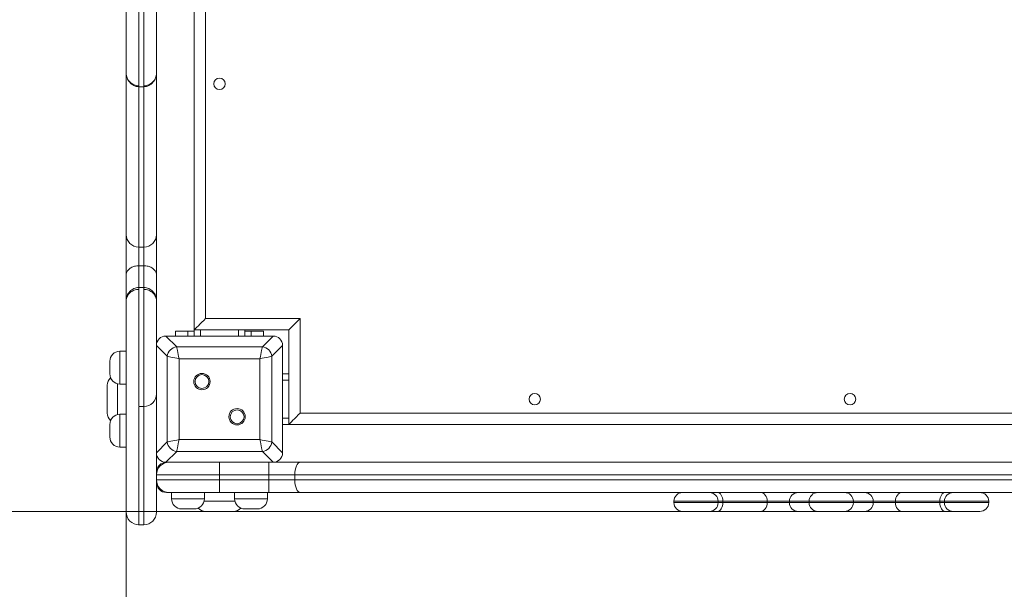
# Model space of a CAD drawing. Units: millimetres. Extents: x 29 to 168, y 20 to 273.
# Drawn here: x 79 to 95, y 65 to 74 of the extents above; entities that cross this region are included whole.
import ezdxf

# ---------------------------------------------------------------- set-up
doc = ezdxf.new("R2010")
doc.units = ezdxf.units.MM
doc.styles.add('SLDTEXTSTYLE0', font='TXT', dxfattribs={"width": 0.663})
doc.dimstyles.new('SLDDIMSTYLE0', dxfattribs={"dimtxt": 5, "dimasz": 3.302, "dimexe": 0, "dimexo": 0.0625, "dimgap": 1.25, "dimtad": 1, "dimtoh": 1, "dimlfac": 50, "dimrnd": 1e-09, "dimzin": 12, "dimdsep": 46, "dimtxsty": 'SLDTEXTSTYLE0', "dimsah": 1, "dimcen": 0.09, "dimadec": 0, "dimazin": 0, "dimtfac": 1, "dimtofl": 0, "dimtmove": 0, "dimatfit": 3, "dimfxl": 0, "dimfrac": 2, "dimtolj": 1, "dimtzin": 12, "dimarcsym": 0})
doc.dimstyles.new('SLDDIMSTYLE1', dxfattribs={"dimtxt": 5, "dimasz": 3.302, "dimexe": 0, "dimexo": 0.0625, "dimgap": 1.25, "dimtad": 1, "dimtoh": 1, "dimdec": 0, "dimlfac": 50, "dimrnd": 1e-09, "dimzin": 12, "dimdsep": 46, "dimtxsty": 'SLDTEXTSTYLE0', "dimsah": 1, "dimcen": 0.09, "dimadec": 0, "dimazin": 0, "dimtfac": 1, "dimtdec": 0, "dimtofl": 0, "dimtmove": 0, "dimatfit": 3, "dimfxl": 0, "dimfrac": 2, "dimtolj": 1, "dimtzin": 12, "dimarcsym": 0})

# ---------------------------------------------------------------- blocks, each defined once
blk = doc.blocks.new('*D4')
at = {"color": 7, "linetype": 'Continuous', "lineweight": 0}
for p, q in [((90.205, 149.984), (66.733, 149.984)), ((67.733, 149.984), (67.733, 66.424)), ((90.205, 66.424), (66.733, 66.424))]:
    blk.add_line(p, q, dxfattribs=at)
for points in [[(67.733, 149.984), (67.225, 146.682), (68.241, 146.682)], [(67.733, 66.424), (68.241, 69.726), (67.225, 69.726)]]:
    blk.add_solid(points, dxfattribs=at)
at = {"color": 7, "linetype": 'Continuous', "lineweight": 0, "insert": (61.288, 101.244), "char_height": 5, "attachment_point": 1, "rotation": 90, "style": 'SLDTEXTSTYLE0'}
blk.add_mtext('4200', dxfattribs=at)
blk = doc.blocks.new('*D5')
at = {"color": 7, "linetype": 'Continuous', "lineweight": 0}
for p, q in [((167.543, 75.724), (167.543, 19.724)), ((51.143, 55.724), (51.143, 19.724)), ((51.143, 20.724), (167.543, 20.724))]:
    blk.add_line(p, q, dxfattribs=at)
for points in [[(51.143, 20.724), (54.445, 20.216), (54.445, 21.232)], [(167.543, 20.724), (164.241, 21.232), (164.241, 20.216)]]:
    blk.add_solid(points, dxfattribs=at)
at = {"color": 7, "linetype": 'Continuous', "lineweight": 0, "insert": (98.409, 27.169), "char_height": 5, "attachment_point": 1, "style": 'SLDTEXTSTYLE0'}
blk.add_mtext('6000', dxfattribs=at)
blk = doc.blocks.new('*D6')
at = {"color": 7, "linetype": 'Continuous', "lineweight": 0}
for p, q in [((131.43, 132.184), (131.43, 46.889)), ((81.143, 126.364), (81.143, 46.889)), ((131.43, 47.889), (81.143, 47.889))]:
    blk.add_line(p, q, dxfattribs=at)
for points in [[(81.143, 47.889), (84.445, 47.381), (84.445, 48.397)], [(131.43, 47.889), (128.128, 48.397), (128.128, 47.381)]]:
    blk.add_solid(points, dxfattribs=at)
at = {"color": 7, "linetype": 'Continuous', "lineweight": 0, "insert": (98.409, 54.335), "char_height": 5, "attachment_point": 1, "style": 'SLDTEXTSTYLE0'}
blk.add_mtext('2500', dxfattribs=at)

msp = doc.modelspace()

# ---------------------------------------------------------------- linework, layer by layer
at = {"color": 7, "linetype": 'Continuous', "lineweight": 15}
for p, q in [((82.22322, 87.10363), (82.22322, 69.30363)), ((82.40322, 86.92363), (82.40322, 69.48363)), ((81.14322, 70.81447), (81.14322, 73.37149)), ((81.62322, 73.37048), (81.62322, 70.81447)), ((81.34322, 73.15805), (81.42322, 73.15805)), ((81.14322, 70.1735), (81.14322, 70.81447)), ((81.62322, 70.81447), (81.62322, 70.1735)), ((81.34322, 70.61447), (81.42322, 70.61447)), ((81.42322, 70.31909), (81.34322, 70.31909)), ((81.42322, 69.97557), (81.34322, 69.97557)), ((82.40322, 69.48363), (83.90322, 69.48363)), ((83.90322, 69.48363), (83.90322, 67.98363)), ((81.14322, 69.22463), (81.14322, 69.22459)), ((81.62322, 69.22459), (81.62322, 69.22463)), ((81.77357, 69.20363), (81.94405, 69.03315)), ((83.47287, 69.20363), (81.77357, 69.20363)), ((82.46322, 69.20363), (81.78322, 69.20363)), ((81.92322, 69.20363), (81.92322, 69.28363)), ((81.92322, 69.28363), (82.12322, 69.28363)), ((82.12322, 69.28363), (82.12322, 69.20363)), ((82.22322, 69.28363), (82.12322, 69.28363)), ((82.22322, 69.30363), (83.72322, 69.30363)), ((82.22322, 69.20363), (82.22322, 69.30363)), ((83.46322, 69.20363), (82.78322, 69.20363)), ((83.02322, 69.20363), (83.02322, 69.30363)), ((83.12322, 69.28363), (83.02322, 69.28363)), ((83.12322, 69.20363), (83.12322, 69.28363)), ((83.12322, 69.28363), (83.32322, 69.28363)), ((83.30238, 69.03315), (83.47287, 69.20363)), ((83.32322, 69.28363), (83.32322, 69.20363)), ((83.72322, 69.30363), (83.72322, 67.80363)), ((81.7937, 68.88279), (81.62322, 69.05328)), ((81.94405, 69.03315), (83.30238, 69.03315)), ((83.62322, 69.05328), (83.45273, 68.88279)), ((83.62322, 67.35398), (83.62322, 69.05328)), ((83.62322, 68.36363), (83.62322, 69.04363)), ((81.14322, 68.96363), (81.04322, 68.96363)), ((81.7937, 67.52447), (81.7937, 68.88279)), ((83.45273, 68.88279), (83.45273, 67.52447)), ((80.88322, 68.60363), (80.88322, 68.80363)), ((83.26479, 68.84521), (81.98164, 68.84521)), ((81.98164, 68.84521), (81.98164, 67.56206)), ((83.26479, 67.56206), (83.26479, 68.84521)), ((83.72322, 68.60363), (83.62322, 68.60363)), ((80.84322, 67.98364), (80.84322, 68.42364)), ((81.04322, 68.44363), (81.14322, 68.44363)), ((81.14322, 67.96363), (81.04322, 67.96363)), ((81.34322, 68.08596), (81.42322, 68.08596)), ((81.42322, 68.08669), (81.42322, 68.08683)), ((83.62322, 67.36363), (83.62322, 68.04363)), ((83.90322, 67.98363), (101.34322, 67.98363)), ((80.88322, 67.60363), (80.88322, 67.80363)), ((83.72322, 67.80363), (83.62322, 67.80363)), ((83.72322, 67.80363), (101.52322, 67.80363)), ((81.62322, 67.35398), (81.7937, 67.52447)), ((81.98164, 67.56206), (83.26479, 67.56206)), ((83.45273, 67.52447), (83.62322, 67.35398)), ((81.04322, 67.44363), (81.14322, 67.44363)), ((81.94405, 67.37412), (81.77357, 67.20363)), ((83.30238, 67.37412), (81.94405, 67.37412)), ((83.47287, 67.20363), (83.30238, 67.37412)), ((81.77357, 67.20363), (81.9304, 67.20363)), ((81.78322, 67.20363), (81.9304, 67.20363)), ((81.9304, 67.20363), (82.62322, 67.20363)), ((82.62322, 67.20363), (82.62322, 67.00363)), ((82.62322, 67.20363), (83.40318, 67.20363)), ((83.40318, 67.20363), (83.40318, 67.00363)), ((83.40318, 67.20363), (83.90141, 67.20363)), ((83.90141, 67.20363), (101.34502, 67.20363)), ((82.62322, 67.00363), (81.62322, 67.00363)), ((82.62322, 66.92363), (82.62322, 67.00363)), ((83.40318, 67.00363), (82.62322, 67.00363)), ((83.40318, 66.92363), (83.40318, 67.00363)), ((83.81837, 67.00363), (83.40318, 67.00363)), ((83.81837, 66.92363), (83.81837, 67.00363)), ((101.42806, 67.00363), (83.81837, 67.00363)), ((81.62322, 66.92363), (82.62322, 66.92363)), ((82.62322, 66.92363), (83.40318, 66.92363)), ((82.62322, 66.92363), (82.62322, 66.72363)), ((83.40318, 66.92363), (83.81837, 66.92363)), ((83.40318, 66.92363), (83.40318, 66.72363)), ((83.81837, 66.92363), (101.42806, 66.92363)), ((81.79493, 66.72363), (81.78322, 66.72363)), ((81.82322, 66.72363), (81.79493, 66.72363)), ((82.62322, 66.72363), (81.82322, 66.72363)), ((81.86322, 66.72363), (81.86322, 66.62363)), ((82.38322, 66.62363), (82.38322, 66.72363)), ((83.40318, 66.72363), (82.62322, 66.72363)), ((82.86322, 66.72363), (82.86322, 66.62363)), ((83.38322, 66.62363), (83.38322, 66.72363)), ((83.90141, 66.72363), (83.40318, 66.72363)), ((101.34502, 66.72363), (83.90141, 66.72363)), ((89.82985, 66.58363), (89.82985, 66.56363)), ((90.53212, 66.56363), (90.53212, 66.58363)), ((90.60645, 66.58363), (90.53212, 66.58363)), ((90.53212, 66.56363), (90.60645, 66.56363)), ((90.60645, 66.56363), (90.60645, 66.58363)), ((91.31104, 66.58363), (90.60645, 66.58363)), ((90.60645, 66.56363), (91.31104, 66.56363)), ((91.31104, 66.56363), (91.31104, 66.58363)), ((91.66126, 66.58363), (91.31104, 66.58363)), ((91.31104, 66.56363), (91.66126, 66.56363)), ((91.66126, 66.56363), (91.66126, 66.58363)), ((91.97428, 66.58363), (91.97428, 66.56363)), ((92.67626, 66.56363), (92.67626, 66.58363)), ((92.99283, 66.56363), (92.99283, 66.58363)), ((93.34323, 66.58363), (92.99283, 66.58363)), ((92.99283, 66.56363), (93.34323, 66.56363)), ((94.04663, 66.58363), (93.34323, 66.58363)), ((93.34323, 66.56363), (93.34323, 66.58363)), ((93.34323, 66.56363), (94.04663, 66.56363)), ((94.12073, 66.58363), (94.04663, 66.58363)), ((94.04663, 66.56363), (94.04663, 66.58363)), ((94.04663, 66.56363), (94.12073, 66.56363)), ((94.12073, 66.56363), (94.12073, 66.58363)), ((94.82307, 66.56363), (94.82307, 66.58363)), ((82.22322, 66.46363), (82.02322, 66.46363)), ((82.84322, 66.42363), (82.40322, 66.42363)), ((83.22322, 66.46363), (83.02322, 66.46363)), ((90.3929, 66.42363), (89.96985, 66.42363)), ((90.51927, 66.42363), (90.3929, 66.42363)), ((91.20492, 66.42363), (90.51927, 66.42363)), ((91.80029, 66.42363), (91.20492, 66.42363)), ((92.11428, 66.42363), (91.80029, 66.42363)), ((92.53626, 66.42363), (92.11428, 66.42363)), ((92.85383, 66.42363), (92.53626, 66.42363)), ((93.44951, 66.42363), (92.85383, 66.42363)), ((94.13401, 66.42363), (93.44951, 66.42363)), ((94.25997, 66.42363), (94.13401, 66.42363)), ((94.68307, 66.42363), (94.25997, 66.42363)), ((81.34322, 66.21235), (81.42322, 66.21235))]:
    msp.add_line(p, q, dxfattribs=at)
at = {"color": 8, "linetype": 'Continuous', "lineweight": 15}
for p, q in [((81.34322, 73.15805), (81.34322, 70.61447)), ((81.42322, 70.61447), (81.42322, 73.15805)), ((81.34322, 70.61447), (81.34322, 70.31909)), ((81.42322, 70.31909), (81.42322, 70.61447)), ((82.32322, 69.20363), (82.32322, 69.30363)), ((82.92322, 69.20363), (82.92322, 69.30363)), ((81.04322, 68.96363), (81.04322, 68.44363)), ((81.00322, 68.44871), (81.00322, 67.95855)), ((83.72322, 68.50363), (83.62322, 68.50363)), ((81.04322, 67.96363), (81.04322, 67.44363)), ((83.72322, 67.90363), (83.62322, 67.90363)), ((81.62726, 67.04363), (81.62322, 67.04363)), ((81.62322, 66.88363), (81.62726, 66.88363)), ((81.86322, 66.62363), (82.38322, 66.62363)), ((82.37814, 66.58363), (82.8683, 66.58363)), ((82.86322, 66.62363), (83.38322, 66.62363)), ((90.53212, 66.58363), (89.82985, 66.58363)), ((89.82985, 66.56363), (90.53212, 66.56363)), ((91.97428, 66.58363), (91.66126, 66.58363)), ((91.66126, 66.56363), (91.97428, 66.56363)), ((92.67626, 66.58363), (91.97428, 66.58363)), ((91.97428, 66.56363), (92.67626, 66.56363)), ((92.99283, 66.58363), (92.67626, 66.58363)), ((92.67626, 66.56363), (92.99283, 66.56363)), ((94.82307, 66.58363), (94.12073, 66.58363)), ((94.12073, 66.56363), (94.82307, 66.56363))]:
    msp.add_line(p, q, dxfattribs=at)
at = {"color": 7, "linetype": 'Continuous', "lineweight": 15, "flags": 128}
for points in [[(82.22322, 69.30363), (82.22595, 69.30637), (82.23407, 69.31449), (82.24733, 69.32775), (82.26533, 69.34574), (82.28751, 69.36793), (82.31322, 69.39363), (82.34165, 69.42207), (82.37196, 69.45237), (82.40322, 69.48363)], [(83.72322, 69.30363), (83.72595, 69.30637), (83.73407, 69.31449), (83.74733, 69.32775), (83.76533, 69.34574), (83.78752, 69.36793), (83.81322, 69.39363), (83.84165, 69.42207), (83.87196, 69.45237), (83.90322, 69.48363)], [(81.94405, 69.03315), (81.947, 69.01841), (81.951, 68.99842), (81.95593, 68.97377), (81.96164, 68.94521), (81.96796, 68.91361), (81.9747, 68.87994), (81.98164, 68.84521)], [(83.26479, 68.84521), (83.27174, 68.87994), (83.27847, 68.91361), (83.28479, 68.94521), (83.2905, 68.97377), (83.29543, 68.99842), (83.29943, 69.01841), (83.30238, 69.03315)], [(81.98164, 68.84521), (81.94691, 68.85215), (81.91324, 68.85889), (81.88164, 68.86521), (81.85308, 68.87092), (81.82843, 68.87585), (81.80843, 68.87985), (81.7937, 68.88279)], [(83.45273, 68.88279), (83.438, 68.87985), (83.418, 68.87585), (83.39335, 68.87092), (83.36479, 68.86521), (83.3332, 68.85889), (83.29952, 68.85215), (83.26479, 68.84521)], [(83.90322, 67.98363), (83.87196, 67.95238), (83.84165, 67.92207), (83.81322, 67.89363), (83.78752, 67.86793), (83.76533, 67.84575), (83.74733, 67.82774), (83.73407, 67.81449), (83.72595, 67.80637), (83.72322, 67.80363)], [(81.7937, 67.52447), (81.80843, 67.52741), (81.82843, 67.53141), (81.85308, 67.53634), (81.88164, 67.54205), (81.91324, 67.54838), (81.94691, 67.55511), (81.98164, 67.56206)], [(81.98164, 67.56206), (81.9747, 67.52732), (81.96796, 67.49365), (81.96164, 67.46205), (81.95593, 67.4335), (81.951, 67.40885), (81.947, 67.38885), (81.94405, 67.37412)], [(83.26479, 67.56206), (83.29952, 67.55511), (83.3332, 67.54838), (83.36479, 67.54205), (83.39335, 67.53634), (83.418, 67.53141), (83.438, 67.52741), (83.45273, 67.52447)], [(83.30238, 67.37412), (83.29943, 67.38885), (83.29543, 67.40885), (83.2905, 67.4335), (83.28479, 67.46205), (83.27847, 67.49365), (83.27174, 67.52732), (83.26479, 67.56206)], [(83.90141, 67.20363), (83.88521, 67.19979), (83.86964, 67.18841), (83.85528, 67.16992), (83.8427, 67.14505), (83.83237, 67.11474), (83.8247, 67.08017), (83.81997, 67.04265), (83.81837, 67.00363)], [(83.81837, 66.92363), (83.81997, 66.88461), (83.8247, 66.8471), (83.83237, 66.81252), (83.8427, 66.78221), (83.85528, 66.75734), (83.86964, 66.73885), (83.88521, 66.72748), (83.90141, 66.72363)], [(90.60645, 66.58363), (90.60478, 66.61094), (90.59982, 66.63721), (90.59176, 66.66141), (90.58092, 66.68263), (90.56771, 66.70004), (90.55263, 66.71298), (90.53628, 66.72094), (90.51927, 66.72363)], [(91.31104, 66.58363), (91.309, 66.61094), (91.30296, 66.63721), (91.29316, 66.66141), (91.27996, 66.68263), (91.26388, 66.70004), (91.24553, 66.71298), (91.22563, 66.72094), (91.20492, 66.72363)], [(93.44951, 66.72363), (93.42878, 66.72094), (93.40884, 66.71298), (93.39047, 66.70004), (93.37436, 66.68263), (93.36114, 66.66141), (93.35132, 66.63721), (93.34528, 66.61094), (93.34323, 66.58363)], [(94.13401, 66.72363), (94.11696, 66.72094), (94.10057, 66.71298), (94.08547, 66.70004), (94.07223, 66.68263), (94.06136, 66.66141), (94.05328, 66.63721), (94.04831, 66.61094), (94.04663, 66.58363)], [(90.51927, 66.42363), (90.53628, 66.42632), (90.55263, 66.43429), (90.56771, 66.44722), (90.58092, 66.46463), (90.59176, 66.48585), (90.59982, 66.51006), (90.60478, 66.53632), (90.60645, 66.56363)], [(91.20492, 66.42363), (91.22563, 66.42632), (91.24553, 66.43429), (91.26388, 66.44722), (91.27996, 66.46463), (91.29316, 66.48585), (91.30296, 66.51006), (91.309, 66.53632), (91.31104, 66.56363)], [(93.44951, 66.42363), (93.42878, 66.42632), (93.40884, 66.43429), (93.39047, 66.44722), (93.37436, 66.46463), (93.36114, 66.48585), (93.35132, 66.51006), (93.34528, 66.53632), (93.34323, 66.56363)], [(94.04663, 66.56363), (94.04831, 66.53632), (94.05328, 66.51006), (94.06136, 66.48585), (94.07223, 66.46463), (94.08547, 66.44722), (94.10057, 66.43429), (94.11696, 66.42632), (94.13401, 66.42363)]]:
    msp.add_lwpolyline(points, dxfattribs=at)
at = {"color": 7, "linetype": 'Continuous', "lineweight": 15}
for centre, radius in [((82.62322, 73.20363), 0.09), ((82.34451, 68.48233), 0.13), ((82.34451, 68.48233), 0.11), ((87.62322, 68.20363), 0.09), ((92.62322, 68.20363), 0.09), ((82.90192, 67.92493), 0.13), ((82.90192, 67.92493), 0.11)]:
    msp.add_circle(centre, radius, dxfattribs=at)
for centre, radius, start, end in [((81.34322, 70.81447), 0.2, 180, 270), ((81.42322, 70.81447), 0.2, 270, 0), ((81.96676, 68.86009), 0.17454, 97.473923, 172.526077), ((83.27968, 68.86009), 0.17454, 7.474041, 82.52505), ((81.04322, 68.80363), 0.16, 90, 180), ((81.04322, 68.60363), 0.16, 180, 270), ((81.00322, 68.42364), 0.16, 132.287093, 180), ((81.42322, 68.28597), 0.2, 270.000029, 359.942569), ((81.00322, 67.98364), 0.16, 180, 227.715151), ((81.04322, 67.80363), 0.16, 90, 180), ((81.04322, 67.60363), 0.16, 180, 270), ((81.96676, 67.54717), 0.17454, 187.473923, 262.526077), ((83.27968, 67.54717), 0.17454, 277.47495, 352.525959), ((81.82322, 67.00363), 0.2, 90, 180), ((81.78322, 67.04363), 0.16, 90, 180), ((81.82322, 66.92363), 0.2, 180, 270), ((81.78322, 66.88363), 0.16, 180, 270), ((89.96985, 66.58363), 0.14, 90, 180), ((90.39251, 66.58402), 0.13961, 359.839122, 89.837987), ((91.80078, 66.58411), 0.13952, 90.201019, 180.198458), ((92.11428, 66.58363), 0.14, 90, 180), ((92.53626, 66.58363), 0.14, 0, 90), ((92.85333, 66.58413), 0.13951, 359.795294, 89.793437), ((94.26035, 66.58401), 0.13963, 90.15747, 180.154629), ((94.68307, 66.58363), 0.14, 0, 90), ((82.02322, 66.62363), 0.16, 180, 270), ((82.22322, 66.62363), 0.16, 270, 0), ((83.02322, 66.62363), 0.16, 180, 270), ((83.22322, 66.62363), 0.16, 270, 0), ((89.96985, 66.56363), 0.14, 180, 270), ((90.39251, 66.56324), 0.13961, 270.160897, 0.160043), ((91.80077, 66.56315), 0.13952, 179.802376, 269.800098), ((92.11428, 66.56363), 0.14, 180, 270), ((92.53626, 66.56363), 0.14, 270, 0), ((92.85333, 66.56313), 0.1395, 270.205445, 0.203872), ((94.26035, 66.56326), 0.13963, 179.846207, 269.843645), ((94.68307, 66.56363), 0.14, 270, 0), ((81.34321, 66.41235), 0.19999, 180.009011, 270.195568), ((81.42321, 66.41235), 0.2, 270.022594, 359.989021), ((82.40322, 66.58363), 0.16, 222.285971, 270), ((82.84322, 66.58363), 0.16, 270, 317.714029)]:
    msp.add_arc(centre, radius, start, end, dxfattribs=at)
at = {"color": 8, "linetype": 'Continuous', "lineweight": 15}
for centre, radius, start, end in [((81.79627, 67.11561), 0.08804, 90.869998, 124.103799), ((81.79629, 66.81174), 0.08812, 235.917279, 269.119275)]:
    msp.add_arc(centre, radius, start, end, dxfattribs=at)
at = {"color": 7, "linetype": 'Continuous', "lineweight": 15}
for centre, major_axis in [((81.79348, 69.03336), (-0.12725, 0.12725)), ((83.45295, 69.03336), (0.12725, 0.12725)), ((81.79348, 67.3739), (-0.12725, -0.12725)), ((83.45295, 67.3739), (0.12725, -0.12725))]:
    msp.add_ellipse(centre, major_axis=major_axis, ratio=0.88912649, start_param=5.55641025, end_param=7.00996036, dxfattribs=at)
for points, knots in [([(81.14322, 73.37519), (81.14322, 73.37541), (81.14322, 73.38726), (81.14322, 73.41445), (81.14322, 73.46877), (81.14322, 73.54349), (81.14322, 73.66156), (81.14322, 73.82056), (81.14322, 73.98911), (81.14322, 74.13995), (81.14322, 74.26769), (81.14322, 74.4237), (81.14322, 74.60643), (81.14322, 74.77233), (81.14322, 74.89598), (81.14322, 74.97799), (81.14322, 75.06023), (81.14322, 75.18111), (81.14322, 75.33784), (81.14322, 75.50405), (81.14322, 75.63295), (81.14322, 75.72253), (81.14322, 75.81059), (81.14322, 75.90594), (81.14322, 76.01468), (81.14322, 76.1232), (81.14322, 76.22383), (81.14322, 76.30589), (81.14322, 76.38029), (81.14322, 76.44449), (81.14322, 76.50301), (81.14322, 76.55064), (81.14322, 76.57442), (81.14322, 76.58432)], [0, 0, 0, 0, 0.00046942, 0.02511484, 0.05025511, 0.07977678, 0.1099554, 0.17164513, 0.23361303, 0.27070909, 0.30789204, 0.34498387, 0.40322054, 0.46145571, 0.48399052, 0.50650819, 0.52987744, 0.55327103, 0.61180767, 0.67035343, 0.7001605, 0.73016184, 0.76032568, 0.79035619, 0.82451442, 0.85956636, 0.88383754, 0.90872553, 0.92780472, 0.9474024, 0.96643762, 0.98603065, 1, 1, 1, 1]), ([(81.62322, 76.58422), (81.62322, 76.57436), (81.62322, 76.55106), (81.62322, 76.50352), (81.62322, 76.44563), (81.62322, 76.38092), (81.62322, 76.3073), (81.62322, 76.22464), (81.62322, 76.12507), (81.62322, 76.01575), (81.62322, 75.90739), (81.62322, 75.81211), (81.62322, 75.72564), (81.62322, 75.63772), (81.62322, 75.50907), (81.62322, 75.34121), (81.62322, 75.18324), (81.62322, 75.06354), (81.62322, 74.98255), (81.62322, 74.8994), (81.62322, 74.77602), (81.62322, 74.61407), (81.62322, 74.4347), (81.62322, 74.27763), (81.62322, 74.14473), (81.62322, 73.99087), (81.62322, 73.82086), (81.62322, 73.6624), (81.62322, 73.54389), (81.62322, 73.46949), (81.62322, 73.4138), (81.62322, 73.38816), (81.62322, 73.37519)], [0, 0, 0, 0, 0.01396327, 0.03301452, 0.05259105, 0.0716544, 0.091268, 0.11550042, 0.14042731, 0.17454988, 0.20963749, 0.23918497, 0.26886575, 0.29839088, 0.32772377, 0.38723973, 0.44674756, 0.46919253, 0.49161287, 0.51507922, 0.53856639, 0.59466919, 0.65077871, 0.68928766, 0.72788819, 0.76639013, 0.82807533, 0.89004694, 0.91970608, 0.94980447, 0.97460039, 1, 1, 1, 1]), ([(81.14322, 73.37519), (81.1439, 73.36214), (81.14528, 73.33574), (81.15637, 73.29713), (81.17392, 73.26032), (81.19823, 73.22684), (81.22849, 73.19804), (81.26366, 73.17593), (81.3024, 73.1609), (81.3297, 73.159), (81.34322, 73.15806)], [0, 0, 0, 0, 0.12006127, 0.2429059, 0.36792457, 0.49582594, 0.62385945, 0.75179334, 0.87706056, 1, 1, 1, 1]), ([(81.14322, 73.37519), (81.14393, 73.3621), (81.14535, 73.3359), (81.15686, 73.29802), (81.17498, 73.2629), (81.19976, 73.23201), (81.2302, 73.20644), (81.26514, 73.18751), (81.30334, 73.17525), (81.3299, 73.17371), (81.34322, 73.17293)], [0, 0, 0, 0, 0.1248486, 0.25000062, 0.3745043, 0.49975534, 0.62424749, 0.749443, 0.87429317, 1, 1, 1, 1]), ([(81.42322, 73.15806), (81.43673, 73.159), (81.46402, 73.16091), (81.50275, 73.17594), (81.53792, 73.19806), (81.56817, 73.22686), (81.59248, 73.26034), (81.61004, 73.29714), (81.62115, 73.33574), (81.62253, 73.36214), (81.62322, 73.37519)], [0, 0, 0, 0, 0.12292852, 0.24820836, 0.3761581, 0.50421173, 0.63213561, 0.75714685, 0.87997304, 1, 1, 1, 1]), ([(81.62322, 73.37519), (81.6225, 73.36211), (81.62108, 73.33593), (81.60956, 73.29809), (81.59143, 73.263), (81.56665, 73.23214), (81.5362, 73.20661), (81.50127, 73.1877), (81.46308, 73.17546), (81.43653, 73.17392), (81.42322, 73.17315)], [0, 0, 0, 0, 0.12484467, 0.24999931, 0.37450143, 0.49975543, 0.62425502, 0.74944375, 0.87430051, 1, 1, 1, 1]), ([(81.14322, 70.1735), (81.14322, 70.17419), (81.14328, 70.1849), (81.14772, 70.21189), (81.17038, 70.25216), (81.2159, 70.28911), (81.27575, 70.31425), (81.32073, 70.31748), (81.34322, 70.31909)], [0, 0, 0, 0, 0.00905789, 0.141321, 0.35601381, 0.57067894, 0.78533932, 1, 1, 1, 1]), ([(81.62322, 70.1735), (81.62321, 70.17419), (81.62315, 70.1849), (81.61872, 70.21189), (81.59606, 70.25216), (81.55054, 70.28911), (81.49068, 70.31425), (81.4457, 70.31748), (81.42322, 70.31909)], [0, 0, 0, 0, 0.00905791, 0.14132122, 0.35601438, 0.57068492, 0.78533897, 1, 1, 1, 1]), ([(81.14322, 69.77307), (81.14322, 69.78536), (81.14322, 69.85628), (81.14322, 69.98571), (81.14322, 70.11092), (81.14322, 70.1735)], [0, 0, 0, 0, 0.09484328, 0.54759438, 1, 1, 1, 1]), ([(81.62322, 70.1735), (81.62322, 70.11092), (81.62322, 69.98571), (81.62322, 69.85628), (81.62322, 69.78536), (81.62322, 69.77307)], [0, 0, 0, 0, 0.45240562, 0.90515672, 1, 1, 1, 1]), ([(81.34322, 69.97557), (81.32995, 69.97473), (81.30337, 69.97305), (81.26527, 69.95955), (81.23041, 69.93914), (81.20006, 69.91204), (81.17525, 69.87986), (81.15709, 69.84382), (81.14542, 69.8055), (81.14395, 69.77914), (81.14322, 69.76607)], [0, 0, 0, 0, 0.12407561, 0.24871431, 0.37461533, 0.50088062, 0.62774005, 0.75317281, 0.87765294, 1, 1, 1, 1]), ([(81.62322, 69.76607), (81.62249, 69.77914), (81.62101, 69.8055), (81.60935, 69.84382), (81.59118, 69.87986), (81.56638, 69.91204), (81.53602, 69.93914), (81.50117, 69.95955), (81.46306, 69.97305), (81.43648, 69.97473), (81.42322, 69.97557)], [0, 0, 0, 0, 0.12234706, 0.24682719, 0.37225995, 0.49911938, 0.62538467, 0.75128569, 0.87592439, 1, 1, 1, 1]), ([(81.14322, 69.76607), (81.14396, 69.77764), (81.14543, 69.80082), (81.15726, 69.83421), (81.1757, 69.86504), (81.20068, 69.89204), (81.23115, 69.91428), (81.26593, 69.93069), (81.30378, 69.94129), (81.33005, 69.94262), (81.34322, 69.94329)], [0, 0, 0, 0, 0.12482373, 0.24999749, 0.37451857, 0.49976491, 0.62436467, 0.74943649, 0.87444412, 1, 1, 1, 1]), ([(81.62322, 69.76607), (81.62248, 69.77764), (81.621, 69.80082), (81.60917, 69.83421), (81.59074, 69.86505), (81.56575, 69.89204), (81.53528, 69.91428), (81.5005, 69.93069), (81.46265, 69.94129), (81.43638, 69.94262), (81.42322, 69.94329)], [0, 0, 0, 0, 0.12482396, 0.24999796, 0.37451927, 0.49977065, 0.62437065, 0.74943602, 0.87444389, 1, 1, 1, 1]), ([(81.14322, 68.28689), (81.14322, 68.2868), (81.14322, 68.28595), (81.14322, 68.29124), (81.14322, 68.31043), (81.14322, 68.35309), (81.14322, 68.41925), (81.14322, 68.50412), (81.14322, 68.60154), (81.14322, 68.70662), (81.14322, 68.81597), (81.14322, 68.93778), (81.14322, 69.07157), (81.14322, 69.19966), (81.14322, 69.3108), (81.14322, 69.40408), (81.14322, 69.49504), (81.14322, 69.58266), (81.14322, 69.65867), (81.14322, 69.71927), (81.14322, 69.75046), (81.14322, 69.76607)], [0, 0, 0, 0, 0.00498625, 0.048733, 0.0922389, 0.15808774, 0.22395552, 0.28763375, 0.35138063, 0.41162029, 0.47205206, 0.53227128, 0.60382911, 0.67532896, 0.72317652, 0.77121711, 0.81912212, 0.86846033, 0.91765087, 0.95879383, 1, 1, 1, 1]), ([(81.62322, 69.76607), (81.62322, 69.75046), (81.62322, 69.71927), (81.62322, 69.65867), (81.62322, 69.58266), (81.62322, 69.49504), (81.62322, 69.40408), (81.62322, 69.3108), (81.62322, 69.19966), (81.62322, 69.07157), (81.62322, 68.93778), (81.62322, 68.81597), (81.62322, 68.70662), (81.62322, 68.60154), (81.62322, 68.50412), (81.62322, 68.41925), (81.62322, 68.35309), (81.62322, 68.31043), (81.62322, 68.29124), (81.62322, 68.28595), (81.62322, 68.2868), (81.62322, 68.28689)], [0, 0, 0, 0, 0.04120617, 0.08234913, 0.13153967, 0.18087788, 0.22878289, 0.27682348, 0.32467104, 0.39617089, 0.46772872, 0.52794794, 0.58837971, 0.64861937, 0.71236625, 0.77604448, 0.84191226, 0.9077611, 0.951267, 0.99501375, 1, 1, 1, 1]), ([(81.14322, 66.41314), (81.14322, 66.41348), (81.14322, 66.41423), (81.14322, 66.4318), (81.14322, 66.4677), (81.14322, 66.52082), (81.14322, 66.59619), (81.14322, 66.68723), (81.14322, 66.78772), (81.14322, 66.89644), (81.14322, 67.01626), (81.14322, 67.13008), (81.14322, 67.2301), (81.14322, 67.31456), (81.14322, 67.40247), (81.14322, 67.4946), (81.14322, 67.59305), (81.14322, 67.69553), (81.14322, 67.80165), (81.14322, 67.90054), (81.14322, 67.98756), (81.14322, 68.05779), (81.14322, 68.11818), (81.14322, 68.16813), (81.14322, 68.20933), (81.14322, 68.24731), (81.14322, 68.27122), (81.14322, 68.27884), (81.14322, 68.28047)], [0, 0, 0, 0, 0.04607687, 0.10089955, 0.15072195, 0.20048156, 0.25075545, 0.30105681, 0.34550687, 0.38996401, 0.43910836, 0.48823695, 0.52075664, 0.55344459, 0.5860957, 0.62491447, 0.66372624, 0.7024309, 0.74381315, 0.78513535, 0.81568821, 0.84619739, 0.87200028, 0.89779288, 0.92352738, 0.94928733, 0.98910057, 1, 1, 1, 1]), ([(81.62322, 68.28047), (81.62322, 68.27884), (81.62322, 68.27122), (81.62322, 68.24731), (81.62322, 68.20933), (81.62322, 68.16813), (81.62322, 68.11818), (81.62322, 68.05779), (81.62322, 67.98756), (81.62322, 67.90054), (81.62322, 67.80165), (81.62322, 67.69553), (81.62322, 67.59305), (81.62322, 67.4946), (81.62322, 67.40247), (81.62322, 67.31456), (81.62322, 67.2301), (81.62322, 67.13008), (81.62322, 67.01626), (81.62322, 66.89644), (81.62322, 66.78772), (81.62322, 66.68723), (81.62322, 66.59619), (81.62322, 66.52082), (81.62322, 66.4677), (81.62322, 66.4318), (81.62322, 66.41423), (81.62322, 66.41348), (81.62322, 66.41314)], [0, 0, 0, 0, 0.01089943, 0.05071267, 0.07647262, 0.10220712, 0.12799972, 0.15380261, 0.18431179, 0.21486465, 0.25618685, 0.2975691, 0.33627376, 0.37508553, 0.4139043, 0.44655541, 0.47924336, 0.51176305, 0.56089164, 0.61003599, 0.65449313, 0.69894319, 0.74924455, 0.79951844, 0.84927805, 0.89910045, 0.95392313, 1, 1, 1, 1]), ([(81.34322, 68.08603), (81.34322, 68.086), (81.34322, 68.08591), (81.34322, 68.086), (81.34322, 68.08607)], [0, 0, 0, 0, 0.31460761, 1, 1, 1, 1])]:
    msp.add_open_spline(points, degree=3, knots=knots, dxfattribs=at)
at = {"color": 8, "linetype": 'Continuous', "lineweight": 15}
for points, knots in [([(81.34322, 76.3924), (81.34322, 76.38996), (81.34322, 76.37152), (81.34322, 76.32659), (81.34322, 76.26198), (81.34322, 76.19862), (81.34322, 76.12765), (81.34322, 76.04708), (81.34322, 75.95624), (81.34322, 75.86687), (81.34322, 75.773), (81.34322, 75.65307), (81.34322, 75.50433), (81.34322, 75.36071), (81.34322, 75.24226), (81.34322, 75.14383), (81.34322, 75.04093), (81.34322, 74.92463), (81.34322, 74.79732), (81.34322, 74.65995), (81.34322, 74.52181), (81.34322, 74.38271), (81.34322, 74.24386), (81.34322, 74.09053), (81.34322, 73.92731), (81.34322, 73.77378), (81.34322, 73.64033), (81.34322, 73.52713), (81.34322, 73.421), (81.34322, 73.32449), (81.34322, 73.25561), (81.34322, 73.20555), (81.34322, 73.18385), (81.34322, 73.17293)], [0, 0, 0, 0, 0.00285732, 0.02163191, 0.04033819, 0.05669472, 0.07348849, 0.09958441, 0.12640945, 0.15828709, 0.19016967, 0.22184057, 0.2705057, 0.31920093, 0.34745469, 0.37568073, 0.40470615, 0.43375513, 0.47153873, 0.50939904, 0.54726671, 0.58595542, 0.62464994, 0.66322632, 0.71659461, 0.77003758, 0.8065489, 0.84305749, 0.87948099, 0.91439131, 0.95030789, 0.9750141, 1, 1, 1, 1]), ([(81.42322, 73.17315), (81.42322, 73.18044), (81.42322, 73.19502), (81.42322, 73.23379), (81.42322, 73.28989), (81.42322, 73.37805), (81.42322, 73.49006), (81.42322, 73.62353), (81.42322, 73.77498), (81.42322, 73.93), (81.42322, 74.08186), (81.42322, 74.22949), (81.42322, 74.36917), (81.42322, 74.51152), (81.42322, 74.65521), (81.42322, 74.8004), (81.42322, 74.9403), (81.42322, 75.07354), (81.42322, 75.19748), (81.42322, 75.31846), (81.42322, 75.44077), (81.42322, 75.56521), (81.42322, 75.676), (81.42322, 75.77151), (81.42322, 75.85662), (81.42322, 75.93168), (81.42322, 76.00397), (81.42322, 76.06134), (81.42322, 76.1214), (81.42322, 76.17937), (81.42322, 76.235), (81.42322, 76.29266), (81.42322, 76.34853), (81.42322, 76.3775), (81.42322, 76.3888)], [0, 0, 0, 0, 0.01749455, 0.03500848, 0.07096173, 0.10533826, 0.14055858, 0.18817381, 0.23582828, 0.28423795, 0.33259695, 0.37150134, 0.41052863, 0.44954456, 0.48962026, 0.52968735, 0.56965964, 0.60468444, 0.63993187, 0.67515234, 0.71131951, 0.74749408, 0.78362067, 0.80944518, 0.83564049, 0.87011241, 0.88757255, 0.9050243, 0.9223054, 0.93983042, 0.95380376, 0.96809395, 0.98755111, 1, 1, 1, 1]), ([(81.34322, 73.17293), (81.34322, 73.16525), (81.34322, 73.15668), (81.34322, 73.15854), (81.34322, 73.15874)], [0, 0, 0, 0, 0.89638214, 1, 1, 1, 1]), ([(81.42322, 73.15876), (81.42322, 73.15856), (81.42322, 73.15672), (81.42322, 73.1654), (81.42322, 73.17315)], [0, 0, 0, 0, 0.10715912, 1, 1, 1, 1]), ([(81.34322, 70.31909), (81.34322, 70.27357), (81.34322, 70.18246), (81.34322, 70.07054), (81.34322, 70.00168), (81.34322, 69.97557)], [0, 0, 0, 0, 0.382607192, 0.765834735, 1, 1, 1, 1]), ([(81.42322, 69.97557), (81.42322, 70.00479), (81.42322, 70.07511), (81.42322, 70.18735), (81.42322, 70.27518), (81.42322, 70.31909)], [0, 0, 0, 0, 0.26219883, 0.63114693, 1, 1, 1, 1]), ([(81.34322, 69.9752), (81.34322, 69.97339), (81.34322, 69.96952), (81.34322, 69.95237), (81.34322, 69.94329)], [0, 0, 0, 0, 0.47059522, 1, 1, 1, 1]), ([(81.42322, 69.94329), (81.42322, 69.95237), (81.42322, 69.96952), (81.42322, 69.97339), (81.42322, 69.9752)], [0, 0, 0, 0, 0.52940478, 1, 1, 1, 1]), ([(81.34322, 69.94329), (81.34322, 69.918), (81.34322, 69.86743), (81.34322, 69.76988), (81.34322, 69.66052), (81.34322, 69.53906), (81.34322, 69.40558), (81.34322, 69.27122), (81.34322, 69.14543), (81.34322, 69.03036), (81.34322, 68.91579), (81.34322, 68.80301), (81.34322, 68.69307), (81.34322, 68.58877), (81.34322, 68.4907), (81.34322, 68.40036), (81.34322, 68.31874), (81.34322, 68.24824), (81.34322, 68.18897), (81.34322, 68.14244), (81.34322, 68.10982), (81.34322, 68.08979), (81.34322, 68.08728), (81.34322, 68.08603)], [0, 0, 0, 0, 0.05414947, 0.10825903, 0.1585611, 0.20894891, 0.26678688, 0.32458653, 0.37002733, 0.41562121, 0.46109696, 0.50779172, 0.55461255, 0.60134261, 0.64647287, 0.69169663, 0.73673582, 0.78207125, 0.82757843, 0.87293119, 0.9153898, 0.95800828, 1, 1, 1, 1]), ([(81.42322, 68.08683), (81.42322, 68.08731), (81.42322, 68.08838), (81.42322, 68.10374), (81.42322, 68.12755), (81.42322, 68.1648), (81.42322, 68.22644), (81.42322, 68.30693), (81.42322, 68.38178), (81.42322, 68.44904), (81.42322, 68.52708), (81.42322, 68.61655), (81.42322, 68.7106), (81.42322, 68.80813), (81.42322, 68.90766), (81.42322, 69.00964), (81.42322, 69.11432), (81.42322, 69.21569), (81.42322, 69.31141), (81.42322, 69.40178), (81.42322, 69.49114), (81.42322, 69.58963), (81.42322, 69.67549), (81.42322, 69.74758), (81.42322, 69.81118), (81.42322, 69.87809), (81.42322, 69.92142), (81.42322, 69.94329)], [0, 0, 0, 0, 0.03539925, 0.0781041, 0.10915859, 0.14021952, 0.20409443, 0.26613364, 0.29812433, 0.33012293, 0.37066103, 0.4112142, 0.45292141, 0.49462243, 0.53513015, 0.57563426, 0.61762214, 0.65960141, 0.69553816, 0.731478, 0.76865181, 0.80582948, 0.85672243, 0.88281059, 0.90888914, 0.95402558, 1, 1, 1, 1]), ([(81.34322, 68.07896), (81.34322, 68.07777), (81.34322, 68.07315), (81.34322, 68.05547), (81.34322, 68.02989), (81.34322, 67.99936), (81.34322, 67.96624), (81.34322, 67.92615), (81.34322, 67.86889), (81.34322, 67.79763), (81.34322, 67.71205), (81.34322, 67.6253), (81.34322, 67.52954), (81.34322, 67.42517), (81.34322, 67.31032), (81.34322, 67.19394), (81.34322, 67.07953), (81.34322, 66.96956), (81.34322, 66.86463), (81.34322, 66.7636), (81.34322, 66.66782), (81.34322, 66.57844), (81.34322, 66.49698), (81.34322, 66.42531), (81.34322, 66.36414), (81.34322, 66.31099), (81.34322, 66.26845), (81.34322, 66.23697), (81.34322, 66.21654), (81.34322, 66.21067), (81.34322, 66.20724)], [0, 0, 0, 0, 0.00725854, 0.02813685, 0.04892486, 0.06270909, 0.07650074, 0.09424807, 0.11203612, 0.14359577, 0.17523162, 0.20937307, 0.24355835, 0.28808585, 0.33280492, 0.37721074, 0.42130967, 0.46249417, 0.50381092, 0.5449993, 0.58619524, 0.62752155, 0.66870619, 0.70935844, 0.7501666, 0.790837, 0.8382003, 0.88573967, 0.93316456, 1, 1, 1, 1]), ([(81.42322, 66.21247), (81.42322, 66.21365), (81.42322, 66.21597), (81.42322, 66.24005), (81.42322, 66.27072), (81.42322, 66.30025), (81.42322, 66.3362), (81.42322, 66.37912), (81.42322, 66.42987), (81.42322, 66.50203), (81.42322, 66.60152), (81.42322, 66.73324), (81.42322, 66.87969), (81.42322, 67.01006), (81.42322, 67.11716), (81.42322, 67.19873), (81.42322, 67.28101), (81.42322, 67.38884), (81.42322, 67.49248), (81.42322, 67.59621), (81.42322, 67.67048), (81.42322, 67.74118), (81.42322, 67.80751), (81.42322, 67.8742), (81.42322, 67.92937), (81.42322, 67.97182), (81.42322, 68.00179), (81.42322, 68.02743), (81.42322, 68.05114), (81.42322, 68.06907), (81.42322, 68.0767), (81.42322, 68.07969)], [0, 0, 0, 0, 0.06636001, 0.13028021, 0.16293545, 0.19558585, 0.22763494, 0.25967445, 0.29290215, 0.32613211, 0.38328007, 0.44195331, 0.50162251, 0.56294142, 0.59348636, 0.62402981, 0.65564771, 0.68726691, 0.74856178, 0.77920888, 0.8098285, 0.83486691, 0.86012833, 0.88519573, 0.91090285, 0.92450705, 0.93845495, 0.95208533, 0.96615445, 0.98673653, 1, 1, 1, 1])]:
    msp.add_open_spline(points, degree=3, knots=knots, dxfattribs=at)

# ---------------------------------------------------------------- dimensions: what is measured, and where the dimension line sits
at = {"color": 7, "linetype": 'Continuous', "lineweight": 0}
dim = msp.add_linear_dim(base=(67.73288, 66.42363), p1=(91.20492, 149.98363), p2=(91.20492, 66.42363), angle=90, dimstyle='SLDDIMSTYLE0', dxfattribs=at)
dim.commit()
dim.dimension.update_dxf_attribs({"geometry": '*D4', "text_midpoint": (67.73288, 108.63158), "dimtype": 160})
dim = msp.add_linear_dim(base=(81.14322, 47.88947), p1=(131.43025, 133.18363), p2=(81.14322, 127.36363), dimstyle='SLDDIMSTYLE1', dxfattribs=at)
dim.commit()
dim.dimension.update_dxf_attribs({"geometry": '*D6', "text_midpoint": (105.79686, 47.88947), "dimtype": 160})
dim = msp.add_linear_dim(base=(167.54322, 20.72363), p1=(51.14322, 56.72363), p2=(167.54322, 76.72363), angle=0, text='6000', dimstyle='SLDDIMSTYLE0', dxfattribs=at)
dim.commit()
dim.dimension.update_dxf_attribs({"geometry": '*D5', "text_midpoint": (105.79686, 20.72363), "dimtype": 160})

doc.saveas('drawing.dxf')
